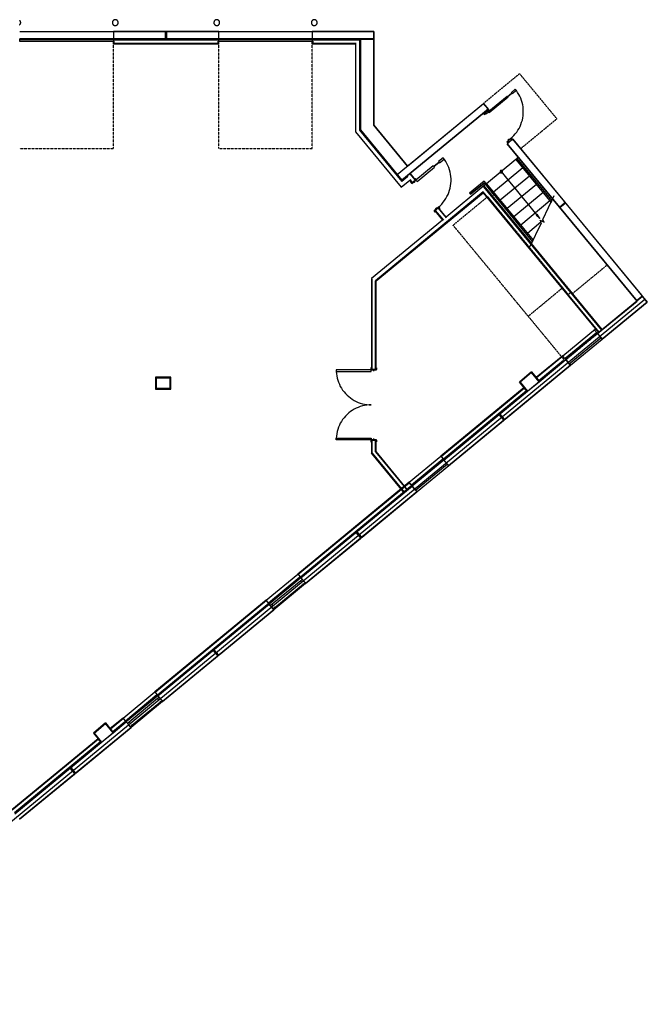
# Model space of a CAD drawing. Units: inches. Extents: x -749 to 971, y -544 to 561.
# Drawn here: x 328 to 971, y -494 to 516 of the extents above; entities that cross this region are included whole.
import ezdxf

# ---------------------------------------------------------------- set-up
doc = ezdxf.new("R2010")
doc.units = ezdxf.units.IN
doc.header["$MEASUREMENT"] = 0
doc.linetypes.add('HIDDEN', pattern=[0.375, 0.25, -0.125])

msp = doc.modelspace()

# ---------------------------------------------------------------- linework, layer by layer
for p, q in [((327.9, 515.3), (327.8, 515.4)), ((328, 515.1), (327.9, 515.3)), ((328.2, 515), (328, 515.1)), ((423.5, 515.1), (423.4, 514.9)), ((423.6, 515.2), (423.5, 515.1)), ((423.8, 515.4), (423.6, 515.2)), ((423.9, 515.5), (423.8, 515.4)), ((424.1, 515.6), (423.9, 515.5)), ((424.2, 515.7), (424.1, 515.6)), ((424.4, 515.8), (424.2, 515.7)), ((424.6, 515.9), (424.4, 515.8)), ((424.8, 516), (424.6, 515.9)), ((424.9, 516), (424.8, 516)), ((425.1, 516.1), (424.9, 516)), ((425.3, 516.1), (425.1, 516.1)), ((425.5, 516.1), (425.3, 516.1)), ((425.7, 516.1), (425.5, 516.1)), ((425.9, 516.1), (425.7, 516.1)), ((426.1, 516.1), (425.9, 516.1)), ((426.3, 516.1), (426.1, 516.1)), ((426.5, 516.1), (426.3, 516.1)), ((426.6, 516), (426.5, 516.1)), ((426.8, 516), (426.6, 516)), ((427, 515.9), (426.8, 516)), ((427.2, 515.8), (427, 515.9)), ((427.3, 515.7), (427.2, 515.8)), ((427.5, 515.6), (427.3, 515.7)), ((427.7, 515.5), (427.5, 515.6)), ((427.8, 515.4), (427.7, 515.5)), ((427.9, 515.2), (427.8, 515.4)), ((428.1, 515.1), (427.9, 515.2)), ((428.2, 514.9), (428.1, 515.1)), ((527.5, 515.1), (527.4, 515)), ((527.7, 515.3), (527.5, 515.1)), ((527.8, 515.4), (527.7, 515.3)), ((528, 515.5), (527.8, 515.4)), ((528.1, 515.6), (528, 515.5)), ((528.3, 515.7), (528.1, 515.6)), ((528.5, 515.8), (528.3, 515.7)), ((528.6, 515.9), (528.5, 515.8)), ((528.8, 516), (528.6, 515.9)), ((529, 516), (528.8, 516)), ((529.2, 516.1), (529, 516)), ((529.4, 516.1), (529.2, 516.1)), ((529.6, 516.1), (529.4, 516.1)), ((529.8, 516.1), (529.6, 516.1)), ((530, 516.1), (529.8, 516.1)), ((530.2, 516.1), (530, 516.1)), ((530.4, 516.1), (530.2, 516.1)), ((530.6, 516), (530.4, 516.1)), ((530.8, 516), (530.6, 516)), ((530.9, 515.9), (530.8, 516)), ((531.1, 515.8), (530.9, 515.9)), ((531.3, 515.7), (531.1, 515.8)), ((531.5, 515.6), (531.3, 515.7)), ((531.6, 515.5), (531.5, 515.6)), ((531.8, 515.4), (531.6, 515.5)), ((531.9, 515.3), (531.8, 515.4)), ((532, 515.1), (531.9, 515.3)), ((532.2, 515), (532, 515.1)), ((627.5, 515.1), (627.4, 514.9)), ((627.6, 515.2), (627.5, 515.1)), ((627.8, 515.4), (627.6, 515.2)), ((627.9, 515.5), (627.8, 515.4)), ((628.1, 515.6), (627.9, 515.5)), ((628.2, 515.7), (628.1, 515.6)), ((628.4, 515.8), (628.2, 515.7)), ((628.6, 515.9), (628.4, 515.8)), ((628.8, 516), (628.6, 515.9)), ((628.9, 516), (628.8, 516)), ((629.1, 516.1), (628.9, 516)), ((629.3, 516.1), (629.1, 516.1)), ((629.5, 516.1), (629.3, 516.1)), ((629.7, 516.1), (629.5, 516.1)), ((629.9, 516.1), (629.7, 516.1)), ((630.1, 516.1), (629.9, 516.1)), ((630.3, 516.1), (630.1, 516.1)), ((630.5, 516.1), (630.3, 516.1)), ((630.6, 516), (630.5, 516.1)), ((630.8, 516), (630.6, 516)), ((631, 515.9), (630.8, 516)), ((631.2, 515.8), (631, 515.9)), ((631.3, 515.7), (631.2, 515.8)), ((631.5, 515.6), (631.3, 515.7)), ((631.7, 515.5), (631.5, 515.6)), ((631.8, 515.4), (631.7, 515.5)), ((631.9, 515.2), (631.8, 515.4)), ((632.1, 515.1), (631.9, 515.2)), ((632.2, 514.9), (632.1, 515.1)), ((327.7, 510.8), (327.8, 510.9)), ((327.8, 510.9), (327.9, 511.1)), ((327.9, 511.1), (328.1, 511.2)), ((328.1, 511.2), (328.2, 511.4)), ((328.3, 514.8), (328.2, 515)), ((328.2, 511.4), (328.3, 511.5)), ((328.4, 514.6), (328.3, 514.8)), ((328.3, 511.5), (328.4, 511.7)), ((328.5, 514.5), (328.4, 514.6)), ((328.4, 511.7), (328.5, 511.8)), ((328.6, 514.3), (328.5, 514.5)), ((328.5, 511.8), (328.6, 512)), ((328.6, 514.1), (328.6, 514.3)), ((328.7, 513.9), (328.6, 514.1)), ((328.6, 512.2), (328.7, 512.4)), ((328.6, 512), (328.6, 512.2)), ((328.7, 513.7), (328.7, 513.9)), ((328.8, 513.5), (328.7, 513.7)), ((328.7, 512.6), (328.8, 512.8)), ((328.7, 512.4), (328.7, 512.6)), ((328.8, 513.3), (328.8, 513.5)), ((328.8, 513.1), (328.8, 513.3)), ((328.8, 513), (328.8, 513.1)), ((328.8, 512.8), (328.8, 513)), ((422.9, 513.9), (422.8, 513.7)), ((422.8, 513.7), (422.8, 513.5)), ((422.8, 513.5), (422.8, 513.3)), ((422.8, 513.3), (422.8, 513.1)), ((422.8, 513.1), (422.8, 513)), ((422.8, 513), (422.8, 512.8)), ((422.8, 512.8), (422.9, 512.6)), ((423, 514.3), (422.9, 514.1)), ((422.9, 514.1), (422.9, 513.9)), ((422.9, 512.6), (422.9, 512.4)), ((422.9, 512.4), (423, 512.2)), ((423.1, 514.4), (423, 514.3)), ((423, 512.2), (423, 512)), ((423, 512), (423.1, 511.8)), ((423.2, 514.6), (423.1, 514.4)), ((423.1, 511.8), (423.2, 511.6)), ((423.3, 514.8), (423.2, 514.6)), ((423.2, 511.6), (423.3, 511.5)), ((423.4, 514.9), (423.3, 514.8)), ((423.3, 511.5), (423.4, 511.3)), ((423.4, 511.3), (423.5, 511.2)), ((423.5, 511.2), (423.7, 511)), ((423.7, 511), (423.8, 510.9)), ((423.8, 510.9), (424, 510.8)), ((424, 510.8), (424.1, 510.7)), ((424.1, 510.7), (424.3, 510.5)), ((424.3, 510.5), (424.5, 510.5)), ((424.5, 510.5), (424.6, 510.4)), ((424.6, 510.4), (424.8, 510.3)), ((424.8, 510.3), (425, 510.3)), ((425, 510.3), (425.2, 510.2)), ((425.2, 510.2), (425.4, 510.2)), ((425.4, 510.2), (425.6, 510.2)), ((425.6, 510.2), (425.8, 510.1)), ((425.8, 510.1), (426, 510.2)), ((426, 510.2), (426.2, 510.2)), ((426.2, 510.2), (426.4, 510.2)), ((426.4, 510.2), (426.6, 510.3)), ((426.6, 510.3), (426.8, 510.3)), ((426.8, 510.3), (426.9, 510.4)), ((426.9, 510.4), (427.1, 510.5)), ((427.1, 510.5), (427.3, 510.5)), ((427.3, 510.5), (427.5, 510.7)), ((427.5, 510.7), (427.6, 510.8)), ((427.6, 510.8), (427.8, 510.9)), ((427.8, 510.9), (427.9, 511)), ((427.9, 511), (428, 511.2)), ((428, 511.2), (428.2, 511.3)), ((428.3, 514.8), (428.2, 514.9)), ((428.2, 511.3), (428.3, 511.5)), ((428.4, 514.6), (428.3, 514.8)), ((428.3, 511.5), (428.4, 511.6)), ((428.5, 514.4), (428.4, 514.6)), ((428.4, 511.6), (428.5, 511.8)), ((428.6, 514.3), (428.5, 514.4)), ((428.5, 511.8), (428.6, 512)), ((428.6, 514.1), (428.6, 514.3)), ((428.7, 513.9), (428.6, 514.1)), ((428.6, 512.2), (428.7, 512.4)), ((428.6, 512), (428.6, 512.2)), ((428.7, 513.7), (428.7, 513.9)), ((428.8, 513.5), (428.7, 513.7)), ((428.7, 512.6), (428.8, 512.8)), ((428.7, 512.4), (428.7, 512.6)), ((428.8, 513.3), (428.8, 513.5)), ((428.8, 513.1), (428.8, 513.3)), ((428.8, 513), (428.8, 513.1)), ((428.8, 512.8), (428.8, 513)), ((526.9, 513.7), (526.8, 513.5)), ((526.8, 513.5), (526.8, 513.3)), ((526.8, 513.3), (526.8, 513.1)), ((526.8, 513.1), (526.8, 513)), ((526.8, 513), (526.8, 512.8)), ((526.8, 512.8), (526.8, 512.6)), ((526.8, 512.6), (526.9, 512.4)), ((527, 514.1), (526.9, 513.9)), ((526.9, 513.9), (526.9, 513.7)), ((526.9, 512.4), (526.9, 512.2)), ((526.9, 512.2), (527, 512)), ((527.1, 514.5), (527, 514.3)), ((527, 514.3), (527, 514.1)), ((527, 512), (527.1, 511.8)), ((527.2, 514.6), (527.1, 514.5)), ((527.1, 511.8), (527.2, 511.7)), ((527.3, 514.8), (527.2, 514.6)), ((527.2, 511.7), (527.3, 511.5)), ((527.4, 515), (527.3, 514.8)), ((527.3, 511.5), (527.4, 511.4)), ((527.4, 511.4), (527.5, 511.2)), ((527.5, 511.2), (527.6, 511.1)), ((527.6, 511.1), (527.8, 510.9)), ((527.8, 510.9), (527.9, 510.8)), ((527.9, 510.8), (528.1, 510.7)), ((528.1, 510.7), (528.2, 510.6)), ((528.2, 510.6), (528.4, 510.5)), ((528.4, 510.5), (528.6, 510.4)), ((528.6, 510.4), (528.8, 510.3)), ((528.8, 510.3), (528.9, 510.3)), ((528.9, 510.3), (529.1, 510.2)), ((529.1, 510.2), (529.3, 510.2)), ((529.3, 510.2), (529.5, 510.2)), ((529.5, 510.2), (529.7, 510.1)), ((529.7, 510.1), (529.9, 510.1)), ((529.9, 510.1), (530.1, 510.2)), ((530.1, 510.2), (530.3, 510.2)), ((530.3, 510.2), (530.5, 510.2)), ((530.5, 510.2), (530.6, 510.3)), ((530.6, 510.3), (530.8, 510.3)), ((530.8, 510.3), (531, 510.4)), ((531, 510.4), (531.2, 510.5)), ((531.2, 510.5), (531.3, 510.6)), ((531.3, 510.6), (531.5, 510.7)), ((531.5, 510.7), (531.7, 510.8)), ((531.7, 510.8), (531.8, 510.9)), ((531.8, 510.9), (531.9, 511.1)), ((531.9, 511.1), (532.1, 511.2)), ((532.1, 511.2), (532.2, 511.4)), ((532.3, 514.8), (532.2, 515)), ((532.2, 511.4), (532.3, 511.5)), ((532.4, 514.6), (532.3, 514.8)), ((532.3, 511.5), (532.4, 511.7)), ((532.5, 514.5), (532.4, 514.6)), ((532.4, 511.7), (532.5, 511.8)), ((532.6, 514.3), (532.5, 514.5)), ((532.5, 511.8), (532.6, 512)), ((532.6, 514.1), (532.6, 514.3)), ((532.7, 513.9), (532.6, 514.1)), ((532.6, 512.2), (532.7, 512.4)), ((532.6, 512), (532.6, 512.2)), ((532.7, 513.7), (532.7, 513.9)), ((532.8, 513.5), (532.7, 513.7)), ((532.7, 512.6), (532.8, 512.8)), ((532.7, 512.4), (532.7, 512.6)), ((532.8, 513.3), (532.8, 513.5)), ((532.8, 513.1), (532.8, 513.3)), ((532.8, 513), (532.8, 513.1)), ((532.8, 512.8), (532.8, 513)), ((626.9, 513.9), (626.8, 513.7)), ((626.8, 513.7), (626.8, 513.5)), ((626.8, 513.5), (626.8, 513.3)), ((626.8, 513.3), (626.8, 513.1)), ((626.8, 513.1), (626.8, 513)), ((626.8, 513), (626.8, 512.8)), ((626.8, 512.8), (626.9, 512.6)), ((627, 514.3), (626.9, 514.1)), ((626.9, 514.1), (626.9, 513.9)), ((626.9, 512.6), (626.9, 512.4)), ((626.9, 512.4), (627, 512.2)), ((627.1, 514.4), (627, 514.3)), ((627, 512.2), (627, 512)), ((627, 512), (627.1, 511.8)), ((627.2, 514.6), (627.1, 514.4)), ((627.1, 511.8), (627.2, 511.6)), ((627.3, 514.8), (627.2, 514.6)), ((627.2, 511.6), (627.3, 511.5)), ((627.4, 514.9), (627.3, 514.8)), ((627.3, 511.5), (627.4, 511.3)), ((627.4, 511.3), (627.5, 511.2)), ((627.5, 511.2), (627.7, 511)), ((627.7, 511), (627.8, 510.9)), ((627.8, 510.9), (628, 510.8)), ((628, 510.8), (628.1, 510.7)), ((628.1, 510.7), (628.3, 510.5)), ((628.3, 510.5), (628.5, 510.5)), ((628.5, 510.5), (628.6, 510.4)), ((628.6, 510.4), (628.8, 510.3)), ((628.8, 510.3), (629, 510.3)), ((629, 510.3), (629.2, 510.2)), ((629.2, 510.2), (629.4, 510.2)), ((629.4, 510.2), (629.6, 510.2)), ((629.6, 510.2), (629.8, 510.1)), ((629.8, 510.1), (630, 510.2)), ((630, 510.2), (630.2, 510.2)), ((630.2, 510.2), (630.4, 510.2)), ((630.4, 510.2), (630.6, 510.3)), ((630.6, 510.3), (630.8, 510.3)), ((630.8, 510.3), (630.9, 510.4)), ((630.9, 510.4), (631.1, 510.5)), ((631.1, 510.5), (631.3, 510.5)), ((631.3, 510.5), (631.5, 510.7)), ((631.5, 510.7), (631.6, 510.8)), ((631.6, 510.8), (631.8, 510.9)), ((631.8, 510.9), (631.9, 511)), ((631.9, 511), (632, 511.2)), ((632, 511.2), (632.2, 511.3)), ((632.3, 514.8), (632.2, 514.9)), ((632.2, 511.3), (632.3, 511.5)), ((632.4, 514.6), (632.3, 514.8)), ((632.3, 511.5), (632.4, 511.6)), ((632.5, 514.4), (632.4, 514.6)), ((632.4, 511.6), (632.5, 511.8)), ((632.6, 514.3), (632.5, 514.4)), ((632.5, 511.8), (632.6, 512)), ((632.6, 514.1), (632.6, 514.3)), ((632.7, 513.9), (632.6, 514.1)), ((632.6, 512.2), (632.7, 512.4)), ((632.6, 512), (632.6, 512.2)), ((632.7, 513.7), (632.7, 513.9)), ((632.8, 513.5), (632.7, 513.7)), ((632.7, 512.6), (632.8, 512.8)), ((632.7, 512.4), (632.7, 512.6)), ((632.8, 513.3), (632.8, 513.5)), ((632.8, 513.1), (632.8, 513.3)), ((632.8, 513), (632.8, 513.1)), ((632.8, 512.8), (632.8, 513)), ((327.8, 504.1), (423.8, 504.1)), ((327.8, 495.9), (327.8, 496.6)), ((327.8, 496.6), (423.8, 496.6)), ((423.8, 496.6), (327.8, 496.6)), ((327.8, 493.9), (327.8, 495.9)), ((327.8, 495.9), (423.8, 495.9)), ((423.8, 504.1), (423.8, 496.6)), ((423.8, 504.1), (531.8, 504.1)), ((476.7, 504.1), (423.8, 504.1)), ((423.8, 504.1), (423.8, 496.6)), ((531.8, 496.6), (423.8, 496.6)), ((423.8, 496.6), (423.8, 495.9)), ((423.8, 496.6), (531.8, 496.6)), ((423.8, 496.6), (423.8, 496.6)), ((423.8, 495.9), (423.8, 493.9)), ((423.8, 495.6), (531.8, 495.6)), ((477.4, 504.1), (476.7, 504.2)), ((476.7, 504.2), (476.7, 504.1)), ((477.4, 503.4), (476.7, 504.1)), ((478.2, 504.1), (477.4, 504.1)), ((477.4, 496.6), (477.4, 503.4)), ((477.8, 496.7), (477.4, 496.6)), ((478.2, 496.6), (477.8, 496.7)), ((478.9, 504.2), (478.2, 504.1)), ((478.9, 504.1), (478.2, 503.4)), ((478.2, 503.4), (478.2, 496.6)), ((478.9, 504.1), (478.9, 504.2)), ((531.8, 504.1), (478.9, 504.1)), ((531.8, 496.6), (531.8, 504.1)), ((531.8, 496.6), (531.8, 504.1)), ((531.8, 504.1), (627.8, 504.1)), ((531.8, 495.9), (531.8, 496.6)), ((531.8, 496.6), (627.8, 496.6)), ((627.8, 496.6), (531.8, 496.6)), ((531.8, 496.6), (531.8, 496.6)), ((531.8, 493.9), (531.8, 495.9)), ((531.8, 495.9), (627.8, 495.9)), ((627.8, 504.1), (627.8, 496.6)), ((627.8, 504.1), (690.8, 504.1)), ((690.8, 504.1), (627.8, 504.1)), ((627.8, 504.1), (627.8, 496.6)), ((677.3, 496.6), (627.8, 496.6)), ((627.8, 496.6), (627.8, 495.9)), ((627.8, 496.6), (627.8, 496.6)), ((690.8, 496.6), (627.8, 496.6)), ((627.8, 495.9), (627.8, 493.9)), ((627.8, 495.6), (676.3, 495.6)), ((676.3, 495.6), (676.3, 402.7)), ((677.3, 496.6), (677.3, 403.1)), ((677.3, 496.3), (677.3, 496.6)), ((677.3, 403.1), (677.3, 496.6)), ((677.3, 495.9), (677.3, 496.3)), ((690, 495.9), (677.3, 495.9)), ((690.8, 497.4), (690, 496.6)), ((690.8, 495.1), (690, 495.9)), ((690.8, 504.1), (690.8, 407.9)), ((690.8, 495.9), (690.8, 504.1)), ((690.8, 496.6), (690.8, 497.4)), ((690.8, 497.4), (690.8, 497.4)), ((690.8, 495.1), (690.8, 495.9)), ((690.8, 407.9), (690.8, 495.1)), ((690.8, 495.1), (690.8, 495.1)), ((423.8, 493.9), (327.8, 493.9)), ((327.8, 493.9), (327.8, 493.8)), ((423.8, 493.8), (327.8, 493.8)), ((424.3, 494.1), (423.8, 494.1)), ((423.8, 493.8), (423.8, 493.9)), ((423.8, 493.8), (423.8, 491.5)), ((423.8, 491.5), (531.8, 491.5)), ((424.3, 494.1), (424.3, 492)), ((424.3, 492), (531.3, 492)), ((531.8, 494.1), (531.3, 494.1)), ((531.3, 492), (531.3, 494.1)), ((627.8, 493.9), (531.8, 493.9)), ((531.8, 493.9), (531.8, 493.8)), ((627.8, 493.8), (531.8, 493.8)), ((531.8, 491.5), (531.8, 493.8)), ((628.3, 494.1), (627.8, 494.1)), ((627.8, 493.8), (627.8, 493.9)), ((627.8, 493.8), (627.8, 491.5)), ((627.8, 491.5), (672.2, 491.5)), ((628.3, 494.1), (628.3, 492)), ((628.3, 492), (672.7, 492)), ((672.2, 491.5), (672.2, 401.3)), ((831.7, 441.3), (835.9, 444.9)), ((835.9, 444.9), (837, 443.6)), ((808.6, 422.3), (827.4, 437.8)), ((828.5, 436.6), (809.2, 420.7)), ((827.4, 437.8), (828.5, 436.6)), ((827.8, 437.4), (832, 440.9)), ((828.1, 437), (827.8, 437.4)), ((832.3, 440.5), (828.1, 437)), ((832.7, 440.1), (831.7, 441.3)), ((832, 440.9), (832.3, 440.5)), ((837, 443.6), (832.7, 440.1)), ((838.3, 441.6), (837, 443.5)), ((839.5, 439.6), (838.3, 441.6)), ((840.6, 437.6), (839.5, 439.6)), ((841.5, 435.5), (840.6, 437.6)), ((842.3, 433.4), (841.5, 435.5)), ((714.9, 357.4), (803.3, 430.3)), ((808.1, 424.5), (719.7, 351.6)), ((719.7, 351.6), (808.1, 424.5)), ((725.4, 366), (803.3, 430.3)), ((803.3, 430.3), (808.1, 424.5)), ((807.6, 425.1), (803.3, 430.3)), ((807.5, 424), (807.6, 425)), ((808.1, 424.5), (807.6, 425.1)), ((807.6, 425.1), (807.6, 425)), ((808.1, 424.5), (808.5, 423.9)), ((842.9, 431.2), (842.3, 433.4)), ((843.5, 429), (842.9, 431.2)), ((843.8, 426.7), (843.5, 429)), ((844.1, 424.5), (843.8, 426.7)), ((844.1, 422.2), (844.1, 424.5)), ((802.5, 419.4), (802.3, 419.7)), ((802.7, 419.1), (802.5, 419.4)), ((803.5, 419.8), (802.7, 419.1)), ((804.3, 418.8), (803, 420.3)), ((803.5, 420.6), (803.2, 420.3)), ((803.2, 420.3), (804.3, 419)), ((803.4, 420.7), (803.5, 420.6)), ((807.7, 423.2), (803.6, 419.8)), ((804.3, 419), (805.9, 420.2)), ((805.9, 420.1), (804.3, 418.8)), ((805.9, 420.2), (806.3, 419.8)), ((806.3, 419.6), (805.9, 420.1)), ((806.3, 419.8), (807.1, 420.4)), ((807.2, 420.4), (806.3, 419.6)), ((806.7, 420.9), (808.4, 422.3)), ((807.1, 420.4), (806.7, 420.9)), ((808.6, 422.3), (806.8, 420.9)), ((806.8, 420.9), (807.2, 420.4)), ((807, 423.4), (806.9, 423.5)), ((807.3, 423.7), (807, 423.4)), ((807.3, 423.8), (808.6, 422.3)), ((808.4, 422.3), (807.3, 423.7)), ((808, 423.4), (807.8, 423.3)), ((809, 423.3), (808, 423.4)), ((809.2, 420.7), (808.1, 422)), ((808.5, 423.9), (809, 423.3)), ((809, 423.3), (809.3, 422.9)), ((809, 423.3), (809, 423.3)), ((843.1, 413.1), (843.5, 415.4)), ((843.5, 415.4), (843.9, 417.6)), ((843.9, 417.6), (844.1, 419.9)), ((844.1, 419.9), (844.1, 422.2)), ((690.8, 407.9), (725.4, 366)), ((725.4, 366), (690.8, 407.9)), ((838.6, 402.7), (839.7, 404.7)), ((839.7, 404.7), (840.8, 406.7)), ((840.8, 406.7), (841.7, 408.8)), ((841.7, 408.8), (842.4, 410.9)), ((842.4, 410.9), (843.1, 413.1)), ((672.2, 401.3), (719, 344.4)), ((676.3, 402.7), (719.6, 350.2)), ((677.3, 403.1), (719.7, 351.6)), ((719.7, 351.6), (677.3, 403.1)), ((829.7, 393.1), (831.5, 394.5)), ((831.4, 394.3), (829.7, 392.9)), ((831, 394.2), (832.8, 395.7)), ((832.6, 393), (831.4, 394.3)), ((831.5, 394.5), (832.7, 393)), ((832.8, 395.7), (834.4, 397.3)), ((834.4, 397.3), (835.9, 399)), ((835.9, 399), (837.3, 400.8)), ((837.3, 400.8), (838.6, 402.7)), ((827.2, 391), (828.8, 392.3)), ((828.5, 389.5), (827.2, 391)), ((828.9, 392.3), (827.4, 391)), ((827.4, 391), (828.5, 389.6)), ((833.5, 393.6), (827.7, 388.8)), ((833.5, 393.6), (827.7, 388.8)), ((960.7, 227.6), (827.7, 388.8)), ((827.7, 388.8), (960.7, 227.6)), ((828.4, 392.8), (829.3, 393.6)), ((828.8, 392.3), (828.4, 392.8)), ((829.3, 393.4), (828.5, 392.8)), ((828.5, 392.8), (828.9, 392.3)), ((828.5, 389.6), (828.8, 389.9)), ((828.8, 389.9), (828.9, 389.8)), ((829.3, 393.6), (829.7, 393.1)), ((829.7, 392.9), (829.3, 393.4)), ((832.3, 392.7), (832.6, 393)), ((832.3, 392.7), (832.3, 392.7)), ((833.5, 393.6), (971.2, 226.6)), ((886.5, 329.3), (833.5, 393.6)), ((761.8, 374.5), (757.2, 370.7)), ((762.9, 373.2), (761.8, 374.5)), ((763.3, 372.7), (761.8, 374.5)), ((837.6, 373.7), (836.5, 372.7)), ((839.2, 374.9), (837.6, 373.7)), ((846.7, 362.7), (837.6, 373.7)), ((837.6, 373.7), (873.4, 330.3)), ((751.8, 366.3), (734, 351.6)), ((735.2, 350.3), (752.9, 364.9)), ((752.9, 364.9), (751.8, 366.3)), ((757.7, 370.1), (752.3, 365.7)), ((752.3, 365.7), (752.4, 365.5)), ((752.4, 365.5), (757.8, 369.9)), ((757.2, 370.7), (758.3, 369.4)), ((757.8, 369.9), (757.7, 370.1)), ((758.3, 369.4), (762.9, 373.2)), ((764.6, 370.7), (763.3, 372.7)), ((765.8, 368.7), (764.6, 370.7)), ((766.8, 366.6), (765.8, 368.7)), ((767.7, 364.4), (766.8, 366.6)), ((768.5, 362.2), (767.7, 364.4)), ((836.5, 372.7), (806.4, 347.9)), ((843.5, 364.2), (813.4, 339.4)), ((836.5, 372.7), (845.5, 361.7)), ((836.5, 372.7), (872.7, 328.8)), ((837, 373.1), (837, 373.2)), ((837, 373.2), (837.1, 373.2)), ((725.5, 355.1), (719.6, 350.2)), ((724.9, 355.9), (725.5, 355.1)), ((727.7, 358.2), (733.1, 351.6)), ((733.6, 352), (728.1, 358.6)), ((769.1, 359.9), (768.5, 362.2)), ((769.5, 357.6), (769.1, 359.9)), ((769.9, 355.2), (769.5, 357.6)), ((770, 352.9), (769.9, 355.2)), ((820.6, 361.3), (820.2, 360.5)), ((820.3, 360.8), (820.2, 360.7)), ((820.2, 360.7), (820.2, 360.6)), ((820.2, 360.6), (820.2, 360.6)), ((820.2, 360.6), (820.2, 360.5)), ((820.2, 360.5), (820.3, 359.7)), ((820.2, 360.5), (820.2, 360.4)), ((820.2, 360.4), (820.2, 360.3)), ((820.2, 360.3), (820.2, 360.2)), ((820.2, 360.2), (820.2, 360.2)), ((820.2, 360.2), (820.2, 360.1)), ((820.2, 360.1), (820.2, 360)), ((820.2, 360), (820.2, 359.9)), ((820.2, 359.9), (820.3, 359.8)), ((820.4, 361), (820.3, 360.9)), ((820.3, 360.9), (820.3, 360.9)), ((820.3, 360.9), (820.3, 360.8)), ((820.3, 359.8), (820.3, 359.8)), ((820.3, 359.8), (820.3, 359.7)), ((820.3, 359.7), (821, 359.1)), ((820.3, 359.7), (820.4, 359.6)), ((820.5, 361.1), (820.4, 361.1)), ((820.4, 361.1), (820.4, 361)), ((820.4, 359.6), (820.4, 359.6)), ((820.4, 359.6), (820.5, 359.5)), ((850.5, 355.7), (820.4, 330.9)), ((820.6, 361.3), (820.5, 361.2)), ((820.5, 361.2), (820.5, 361.1)), ((820.5, 359.5), (820.5, 359.4)), ((820.5, 359.4), (820.6, 359.4)), ((821.4, 361.6), (820.6, 361.3)), ((820.7, 361.4), (820.6, 361.3)), ((820.6, 361.3), (820.6, 361.3)), ((820.6, 359.4), (820.6, 359.3)), ((820.6, 359.3), (820.7, 359.3)), ((820.8, 361.4), (820.7, 361.4)), ((820.7, 359.3), (820.8, 359.2)), ((820.9, 361.4), (820.8, 361.4)), ((820.8, 359.2), (820.9, 359.2)), ((821, 361.5), (820.9, 361.5)), ((820.9, 361.5), (820.9, 361.4)), ((820.9, 359.2), (820.9, 359.2)), ((820.9, 359.2), (821, 359.1)), ((821.1, 361.5), (821, 361.5)), ((821, 359.1), (821.8, 359.1)), ((821, 359.1), (821.1, 359.1)), ((821.2, 361.6), (821.1, 361.5)), ((821.1, 359.1), (821.2, 359.1)), ((821.3, 361.6), (821.2, 361.6)), ((821.2, 359.1), (821.3, 359.1)), ((821.4, 361.6), (821.3, 361.6)), ((821.3, 361.6), (821.3, 361.6)), ((821.3, 359.1), (821.3, 359.1)), ((821.3, 359.1), (821.4, 359.1)), ((822.2, 361.3), (821.4, 361.6)), ((821.5, 361.6), (821.4, 361.6)), ((821.4, 360.3), (828.4, 351.8)), ((821.4, 359.1), (821.5, 359.1)), ((821.6, 361.6), (821.5, 361.6)), ((821.5, 359.1), (821.6, 359.1)), ((821.7, 361.6), (821.6, 361.6)), ((821.6, 359.1), (821.7, 359.1)), ((821.7, 361.5), (821.7, 361.6)), ((821.8, 361.5), (821.7, 361.5)), ((821.7, 359.1), (821.7, 359.1)), ((821.7, 359.1), (821.8, 359.1)), ((821.9, 361.5), (821.8, 361.5)), ((821.8, 359.1), (822.5, 359.7)), ((821.8, 359.1), (821.9, 359.2)), ((822, 361.4), (821.9, 361.5)), ((821.9, 359.2), (822, 359.2)), ((822.1, 361.4), (822, 361.4)), ((822, 361.4), (822, 361.4)), ((822, 359.2), (822.1, 359.3)), ((822, 359.2), (822, 359.2)), ((822.2, 361.3), (822.1, 361.4)), ((822.1, 359.3), (822.2, 359.3)), ((822.7, 360.5), (822.2, 361.3)), ((822.3, 361.2), (822.2, 361.3)), ((822.2, 361.3), (822.2, 361.3)), ((822.2, 359.3), (822.2, 359.4)), ((822.2, 359.4), (822.3, 359.4)), ((822.4, 361.1), (822.3, 361.2)), ((822.3, 359.4), (822.4, 359.5)), ((822.5, 361), (822.4, 361.1)), ((822.4, 361.1), (822.4, 361.1)), ((822.4, 359.5), (822.4, 359.6)), ((822.4, 359.6), (822.5, 359.6)), ((822.5, 360.9), (822.5, 361)), ((822.6, 360.8), (822.5, 360.9)), ((822.5, 360.9), (822.5, 360.9)), ((822.5, 359.7), (822.7, 360.5)), ((822.5, 359.7), (822.5, 359.8)), ((822.5, 359.8), (822.6, 359.8)), ((822.5, 359.6), (822.5, 359.7)), ((822.6, 360.7), (822.6, 360.8)), ((822.6, 360.6), (822.6, 360.7)), ((822.7, 360.6), (822.6, 360.6)), ((822.6, 360), (822.7, 360.1)), ((822.6, 359.9), (822.6, 360)), ((822.6, 359.8), (822.6, 359.9)), ((822.7, 360.5), (822.7, 360.6)), ((822.7, 360.4), (822.7, 360.5)), ((822.7, 360.3), (822.7, 360.4)), ((822.7, 360.2), (822.7, 360.3)), ((822.7, 360.1), (822.7, 360.2)), ((822.7, 360.2), (822.7, 360.2)), ((845.3, 363.3), (845.1, 363.2)), ((719, 344.4), (727.6, 351.5)), ((727.6, 351.5), (729.8, 348.9)), ((727.8, 352.3), (730.3, 349.3)), ((728.5, 349.6), (728.8, 349.9)), ((729.8, 348.1), (728.5, 349.6)), ((728.9, 349.8), (728.7, 349.6)), ((728.7, 349.6), (729.8, 348.3)), ((728.8, 349.9), (728.9, 349.8)), ((729.8, 348.3), (731.7, 349.8)), ((731.7, 349.7), (729.8, 348.1)), ((729.8, 348.9), (730.3, 349.3)), ((730.3, 349.3), (733.1, 351.6)), ((731.7, 349.8), (732.1, 349.4)), ((732.1, 349.2), (731.7, 349.7)), ((732.1, 349.4), (732.8, 350)), ((733, 349.9), (732.1, 349.2)), ((732.4, 350.4), (734.2, 351.9)), ((732.8, 350), (732.4, 350.4)), ((734, 351.6), (732.6, 350.4)), ((732.6, 350.4), (733, 349.9)), ((732.7, 353.1), (733.1, 353.4)), ((732.8, 353), (732.7, 353.1)), ((733.1, 353.2), (732.8, 353)), ((733.1, 353.4), (734.3, 351.9)), ((734.2, 351.9), (733.1, 353.2)), ((733.1, 351.6), (733.6, 352)), ((734, 351.6), (735.2, 350.3)), ((803.7, 345.6), (765.1, 313.8)), ((768.5, 341.3), (769.1, 343.5)), ((769.1, 343.5), (769.6, 345.8)), ((769.6, 345.8), (769.9, 348.2)), ((769.9, 348.2), (770, 350.5)), ((770, 350.5), (770, 352.9)), ((804.1, 350.6), (789.1, 338.2)), ((804.1, 350.6), (789.1, 338.2)), ((804.1, 350.6), (789.1, 338.2)), ((790.1, 337.1), (803.9, 348.5)), ((790.1, 337.1), (803.9, 348.5)), ((803.9, 348.5), (790.1, 337.1)), ((924.6, 197.9), (803.6, 344.7)), ((805.2, 347), (803.7, 345.7)), ((803.7, 345.7), (852.5, 286.5)), ((925.1, 198.3), (803.7, 345.6)), ((803.9, 348.5), (805.2, 347)), ((803.9, 348.5), (805.2, 347)), ((805.2, 347), (803.9, 348.5)), ((804.1, 349.7), (804, 349.6)), ((804.1, 349.7), (804, 349.6)), ((804, 349.6), (804, 349.6)), ((804, 349.6), (804, 349.5)), ((804, 349.6), (804, 349.6)), ((804, 349.6), (804, 349.5)), ((804, 349.5), (804, 349.5)), ((804, 349.5), (804, 349.5)), ((804, 349.5), (804, 349.4)), ((804, 349.5), (804, 349.5)), ((804, 349.5), (804, 349.5)), ((804, 349.5), (804, 349.4)), ((806.4, 347.9), (804.1, 350.6)), ((806.4, 347.9), (804.1, 350.6)), ((806.4, 347.9), (804.1, 350.6)), ((804.1, 349.7), (804.1, 349.7)), ((804.1, 349.7), (804.1, 349.7)), ((806.4, 347.9), (805.2, 347)), ((805.2, 347), (814.3, 336)), ((805.2, 347), (853.4, 288.5)), ((805.7, 347.4), (805.8, 347.4)), ((805.8, 347.4), (805.9, 347.5)), ((815.4, 336.9), (806.4, 347.9)), ((806.4, 347.9), (854.1, 290)), ((857.5, 347.3), (827.4, 322.5)), ((828.4, 351.8), (835.4, 343.3)), ((835.4, 343.3), (842.4, 334.9)), ((803.1, 339.6), (692.6, 248.5)), ((693.2, 248.3), (803, 338.7)), ((764.7, 332.7), (765.8, 334.7)), ((765.8, 334.7), (766.9, 336.8)), ((766.9, 336.8), (767.8, 339)), ((767.8, 339), (768.5, 341.3)), ((790.1, 337.1), (789.1, 338.2)), ((789.6, 337.6), (789.5, 337.7)), ((789.6, 337.6), (789.5, 337.7)), ((803, 338.7), (921.3, 195.2)), ((921.8, 195.6), (803.1, 339.6)), ((814, 337.6), (813.9, 337.5)), ((864.5, 338.8), (834.4, 314)), ((842.4, 334.9), (849.4, 326.4)), ((864.2, 311.1), (875.9, 335.7)), ((754.2, 322.4), (755.1, 323.1)), ((755.1, 323.1), (755.5, 322.7)), ((755.5, 322.7), (757.2, 324.1)), ((757.2, 323.9), (755.5, 322.5)), ((757.2, 323.3), (756.7, 322.9)), ((756.9, 323.9), (758.7, 325.4)), ((757.2, 324.1), (758.5, 322.6)), ((758.3, 322.6), (757.2, 323.9)), ((765.1, 313.8), (757.2, 323.3)), ((758.7, 325.4), (760.4, 327.1)), ((760.4, 327.1), (761.9, 328.9)), ((761.9, 328.9), (763.3, 330.7)), ((763.3, 330.7), (764.7, 332.7)), ((871.4, 330.3), (841.4, 305.5)), ((849.4, 326.4), (856.4, 317.9)), ((872.7, 328.8), (873.4, 330.3)), ((881.2, 323.9), (886.4, 328.2)), ((881.5, 323.6), (881.2, 323.9)), ((881.7, 323.3), (881.5, 323.6)), ((886.9, 327.6), (881.7, 323.3)), ((886.4, 328.2), (886.5, 329.2)), ((887, 328.7), (886.5, 329.3)), ((886.5, 329.3), (886.5, 329.2)), ((887.9, 327.5), (886.9, 327.6)), ((887.5, 328.1), (887, 328.7)), ((888, 327.5), (887.5, 328.1)), ((887.9, 327.5), (888, 327.5)), ((965.5, 233.5), (888, 327.5)), ((752.7, 320.4), (754.6, 321.9)), ((753.9, 318.8), (752.7, 320.4)), ((754.7, 321.9), (752.9, 320.3)), ((752.9, 320.3), (754, 319)), ((753.9, 320.6), (753.5, 320.2)), ((753.5, 320.2), (761.3, 310.7)), ((756.7, 322.9), (753.9, 320.6)), ((753.9, 320.6), (762.2, 310.6)), ((754.2, 319.1), (753.9, 318.8)), ((754, 319), (754.2, 319.2)), ((754.6, 321.9), (754.2, 322.4)), ((754.2, 319.2), (754.2, 319.1)), ((755.1, 323), (754.3, 322.4)), ((754.3, 322.4), (754.7, 321.9)), ((755.5, 322.5), (755.1, 323)), ((756.7, 322.9), (765, 312.9)), ((758.1, 322.4), (758.3, 322.6)), ((758.5, 322.6), (758.1, 322.3)), ((758.1, 322.3), (758.1, 322.4)), ((856.4, 317.9), (861, 312.3)), ((858.3, 316.6), (857.3, 315.8)), ((857.3, 315.8), (861, 312.3)), ((861, 312.3), (858.3, 316.6)), ((761.3, 310.7), (688.4, 250.6)), ((862.2, 308.4), (848.4, 297)), ((850.8, 283.1), (862.6, 307.7)), ((861.3, 310.4), (865.5, 308.4)), ((862.6, 307.7), (861.3, 310.4)), ((864.6, 310.4), (863.4, 309.4)), ((865.5, 308.4), (864.2, 311.1)), ((853.4, 288.5), (854.1, 290)), ((688.4, 250.6), (688.4, 157.8)), ((688.4, 250.5), (688.7, 250.2)), ((689, 157.8), (689, 250.3)), ((692.6, 157.8), (692.6, 248.5)), ((693.2, 157.8), (693.2, 248.3)), ((966.4, 232.3), (920.1, 194.2)), ((960.2, 228.1), (965.4, 232.4)), ((965.4, 232.4), (965.5, 233.5)), ((966, 232.9), (965.5, 233.5)), ((965.5, 233.5), (965.5, 233.5)), ((971.2, 226.6), (966, 232.9)), ((966.9, 231.8), (966.4, 232.3)), ((91.7, -493.6), (968.8, 229.4)), ((920.1, 194.2), (960.7, 227.6)), ((971.2, 226.6), (924.9, 188.4)), ((924.9, 188.4), (971.2, 226.6)), ((960.4, 227.9), (960.2, 228.1)), ((960.7, 227.6), (960.4, 227.9)), ((965.9, 231.9), (966.9, 231.7)), ((966.9, 231.7), (966.9, 231.8)), ((884.5, 171.4), (918.1, 199.1)), ((887.1, 169), (919.1, 195.4)), ((920.1, 194.2), (887.7, 167.5)), ((916.9, 198.1), (920.1, 194.2)), ((920.1, 194.2), (924.9, 188.4)), ((920.1, 194.2), (923.6, 190)), ((891.2, 163.3), (923.6, 190)), ((925, 188.3), (892.6, 161.6)), ((923.6, 190), (925, 188.3)), ((924.9, 188.4), (925, 188.3)), ((762.7, 64.4), (887.7, 167.5)), ((892.5, 161.7), (767.5, 58.6)), ((825.5, 106.4), (892.5, 161.7)), ((884.5, 171.4), (857.4, 149.1)), ((884.4, 170.7), (857.7, 148.7)), ((885.2, 166.6), (860, 145.9)), ((860.3, 144.8), (887.7, 167.5)), ((884.8, 170.2), (884.4, 170.7)), ((885.2, 170.5), (884.5, 171.4)), ((885.7, 169.1), (885, 170)), ((886.1, 169.4), (885.3, 170.4)), ((885.7, 169.1), (886.1, 169.4)), ((887, 168.4), (886.1, 169.4)), ((886.7, 168.7), (886.9, 168.9)), ((887.7, 167.5), (887.1, 168.2)), ((887.7, 167.5), (892.5, 161.7)), ((891.2, 163.3), (887.7, 167.5)), ((892.6, 161.6), (891.2, 163.3)), ((892.5, 161.7), (892.6, 161.6)), ((652.2, 157.2), (652.2, 155.4)), ((687.8, 157.2), (652.2, 157.2)), ((652.2, 155.4), (688.2, 155.4)), ((652.3, 155.4), (652.5, 153.1)), ((652.5, 153.1), (652.8, 150.9)), ((688.3, 159.1), (687.8, 159.1)), ((687.8, 159.1), (687.8, 157.2)), ((687.8, 157.2), (690.1, 157.2)), ((688, 157.3), (688, 159)), ((688, 159), (688.3, 159)), ((690.2, 157.3), (688, 157.3)), ((688.2, 155.4), (688.2, 157.2)), ((688.3, 159), (688.3, 159.1)), ((688.4, 157.8), (689, 157.8)), ((689, 157.8), (692.6, 157.8)), ((690.1, 157.2), (690.1, 156.5)), ((690.1, 156.5), (691.3, 156.5)), ((690.2, 156.7), (690.2, 157.3)), ((691.2, 156.7), (690.2, 156.7)), ((693.6, 157.3), (691.2, 157.3)), ((691.2, 157.3), (691.2, 156.7)), ((691.3, 156.5), (691.3, 157.2)), ((691.3, 157.2), (693.7, 157.2)), ((692.6, 157.8), (693.2, 157.8)), ((693.7, 159.1), (693.3, 159.1)), ((693.3, 159.1), (693.3, 159)), ((693.3, 159), (693.6, 159)), ((693.6, 159), (693.6, 157.3)), ((693.7, 157.2), (693.7, 159.1)), ((852.6, 154.9), (840.1, 144.5)), ((852.6, 154.2), (840.8, 144.5)), ((852.6, 154.2), (840.8, 144.5)), ((852.6, 154.9), (857.7, 148.7)), ((860.3, 144.8), (852.6, 154.2)), ((860.3, 144.8), (852.6, 154.2)), ((466.9, 149.7), (466.9, 137.2)), ((482.7, 149.7), (466.9, 149.7)), ((467.6, 137.9), (467.6, 149)), ((467.6, 149), (482, 149)), ((467.6, 149), (467.6, 137.9)), ((482, 149), (467.6, 149)), ((482, 149), (482, 137.9)), ((482, 137.9), (482, 149)), ((482.7, 137.2), (482.7, 149.7)), ((652.8, 150.9), (653.3, 148.6)), ((653.3, 148.6), (653.9, 146.4)), ((653.9, 146.4), (654.6, 144.3)), ((654.6, 144.3), (655.5, 142.2)), ((655.5, 142.2), (656.5, 140.1)), ((845.2, 138.4), (840.1, 144.5)), ((840.8, 144.5), (848.5, 135.1)), ((840.8, 144.5), (848.5, 135.1)), ((848.5, 135.1), (860.3, 144.8)), ((857.7, 148.7), (860, 145.9)), ((860, 145.9), (860.7, 145.1)), ((466.9, 137.2), (482.7, 137.2)), ((482, 137.9), (467.6, 137.9)), ((467.6, 137.9), (482, 137.9)), ((656.5, 140.1), (657.7, 138.2)), ((657.7, 138.2), (658.9, 136.3)), ((658.9, 136.3), (660.3, 134.4)), ((660.3, 134.4), (661.8, 132.7)), ((661.8, 132.7), (663.4, 131.1)), ((844.9, 138.8), (759.5, 68.4)), ((845.2, 138.4), (760.2, 68.3)), ((847.5, 135.6), (762.1, 65.2)), ((762.7, 64.4), (848.5, 135.1)), ((847.5, 135.6), (845.2, 138.4)), ((848.1, 134.8), (847.5, 135.6)), ((663.4, 131.1), (665.1, 129.6)), ((665.1, 129.6), (666.9, 128.2)), ((666.9, 128.2), (668.8, 126.9)), ((668.8, 126.9), (670.8, 125.7)), ((670.8, 125.7), (672.8, 124.7)), ((672.8, 124.7), (674.9, 123.7)), ((674.9, 123.7), (677, 123)), ((677, 123), (679.2, 122.3)), ((679.2, 122.3), (681.4, 121.8)), ((681.4, 121.8), (683.7, 121.5)), ((683.7, 121.5), (686, 121.2)), ((686, 121.2), (688.2, 121.2)), ((663.4, 111.2), (661.8, 109.6)), ((665.1, 112.8), (663.4, 111.2)), ((666.9, 114.2), (665.1, 112.8)), ((668.8, 115.5), (666.9, 114.2)), ((670.8, 116.6), (668.8, 115.5)), ((672.8, 117.7), (670.8, 116.6)), ((674.9, 118.6), (672.8, 117.7)), ((677, 119.4), (674.9, 118.6)), ((679.2, 120), (677, 119.4)), ((681.4, 120.5), (679.2, 120)), ((683.7, 120.9), (681.4, 120.5)), ((686, 121.1), (683.7, 120.9)), ((688.2, 121.2), (686, 121.1)), ((819.5, 111.2), (819.8, 111.5)), ((823.8, 106), (819.5, 111.2)), ((819.8, 111.5), (820.1, 111.7)), ((820.1, 111.7), (824.4, 106.5)), ((656.5, 102.2), (655.5, 100.2)), ((657.7, 104.2), (656.5, 102.2)), ((658.9, 106.1), (657.7, 104.2)), ((660.3, 107.9), (658.9, 106.1)), ((661.8, 109.6), (660.3, 107.9)), ((767.5, 58.6), (823.7, 105)), ((823.7, 105), (823.8, 106)), ((823.7, 105), (824.3, 105.5)), ((823.7, 105), (823.7, 105)), ((824.3, 105.5), (824.9, 105.9)), ((824.4, 106.5), (825.4, 106.4)), ((824.9, 105.9), (825.5, 106.4)), ((825.5, 106.4), (825.4, 106.4)), ((652.8, 91.5), (652.5, 89.2)), ((653.3, 93.7), (652.8, 91.5)), ((653.9, 95.9), (653.3, 93.7)), ((654.6, 98.1), (653.9, 95.9)), ((655.5, 100.2), (654.6, 98.1)), ((652.2, 86.9), (688.2, 86.9)), ((652.2, 85.2), (652.2, 86.9)), ((687.8, 85.2), (652.2, 85.2)), ((652.5, 89.2), (652.3, 86.9)), ((690.1, 85.2), (687.8, 85.2)), ((687.8, 85.2), (687.8, 83.2)), ((687.8, 83.2), (688.3, 83.2)), ((688, 83.3), (688, 85)), ((688, 85), (690.2, 85)), ((688.3, 83.3), (688, 83.3)), ((688.2, 86.9), (688.2, 85.2)), ((688.3, 83.2), (688.3, 83.3)), ((688.4, 84.6), (688.4, 71.4)), ((689, 84.6), (688.4, 84.6)), ((692.6, 84.6), (689, 84.6)), ((689, 71.6), (689, 84.6)), ((690.1, 85.8), (690.1, 85.2)), ((691.3, 85.8), (690.1, 85.8)), ((690.2, 85), (690.2, 85.7)), ((690.2, 85.7), (691.2, 85.7)), ((691.2, 85.7), (691.2, 85)), ((691.2, 85), (693.6, 85)), ((691.3, 85.2), (691.3, 85.8)), ((693.7, 85.2), (691.3, 85.2)), ((693.2, 84.6), (692.6, 84.6)), ((692.6, 72.9), (692.6, 84.6)), ((693.2, 73.2), (693.2, 84.6)), ((693.6, 83.3), (693.3, 83.3)), ((693.3, 83.3), (693.3, 83.2)), ((693.3, 83.2), (693.7, 83.2)), ((693.6, 85), (693.6, 83.3)), ((693.7, 83.2), (693.7, 85.2)), ((688.3, 71.4), (688.7, 71.8)), ((688.4, 71.4), (721.9, 30.7)), ((689, 71.6), (722.4, 31.1)), ((692.6, 72.9), (725.2, 33.4)), ((725.6, 33.8), (693.2, 73.2)), ((727.1, 41.7), (759.5, 68.4)), ((729.3, 39), (761.7, 65.7)), ((762.7, 64.4), (730.3, 37.7)), ((759.5, 68.4), (761.1, 66.4)), ((760.2, 68.3), (761.5, 66.7)), ((761.1, 66.4), (761.5, 66.7)), ((761.1, 66.4), (762.1, 65.2)), ((762.1, 65.2), (762.7, 64.4)), ((762.7, 64.4), (767.5, 58.6)), ((762.7, 64.4), (766.2, 60.3)), ((733.7, 33.5), (766.2, 60.3)), ((767.6, 58.5), (735.2, 31.8)), ((766.2, 60.3), (767.6, 58.5)), ((767.5, 58.6), (767.6, 58.5)), ((727.1, 41.7), (612.9, -52.5)), ((727, 40.9), (613.2, -52.9)), ((728.3, 39.4), (727, 40.9)), ((728.7, 39.7), (727.1, 41.7)), ((729.7, 38.5), (615.5, -55.7)), ((616.1, -56.4), (730.3, 37.7)), ((730.3, 37.7), (616.1, -56.4)), ((735.1, 31.9), (620.9, -62.2)), ((678.9, -14.4), (735.1, 31.9)), ((728.3, 39.4), (728.7, 39.7)), ((729.7, 38.5), (728.7, 39.7)), ((730.3, 37.7), (729.7, 38.5)), ((730.3, 37.7), (735.1, 31.9)), ((733.7, 33.5), (730.3, 37.7)), ((735.2, 31.8), (733.7, 33.5)), ((672.9, -9.6), (673.2, -9.4)), ((677.2, -14.8), (672.9, -9.6)), ((673.2, -9.4), (673.5, -9.1)), ((673.5, -9.1), (677.8, -14.3)), ((620.9, -62.2), (677.1, -15.9)), ((677.1, -15.8), (677.2, -14.8)), ((677.1, -15.9), (677.7, -15.4)), ((677.1, -15.8), (677.1, -15.9)), ((677.7, -15.4), (678.3, -14.9)), ((677.8, -14.3), (678.8, -14.4)), ((678.3, -14.9), (678.9, -14.4)), ((678.9, -14.4), (678.8, -14.4)), ((580.5, -79.2), (612.9, -52.5)), ((582.7, -81.9), (615.1, -55.2)), ((616.1, -56.4), (583.7, -83.2)), ((615.9, -59.3), (586.5, -83.4)), ((612.9, -52.5), (613.2, -52.9)), ((613.2, -52.9), (615.5, -55.7)), ((615.5, -55.7), (616.1, -56.4)), ((617.4, -58), (615.9, -59.3)), ((615.9, -59.3), (616.5, -60.1)), ((616.1, -56.4), (620.9, -62.2)), ((616.1, -56.4), (620.9, -62.2)), ((620.3, -61.5), (617.4, -58)), ((620.9, -62.2), (588.5, -88.9)), ((618.7, -62.7), (589.4, -86.9)), ((618, -61.9), (618.7, -62.7)), ((618.7, -62.7), (620.3, -61.5)), ((580.5, -79.2), (466.3, -173.3)), ((580.8, -79.6), (466.6, -173.7)), ((580.8, -79.6), (580.5, -79.2)), ((583.1, -82.4), (580.8, -79.6)), ((583.1, -82.4), (468.9, -176.5)), ((469.5, -177.3), (583.7, -83.2)), ((583.7, -83.2), (469.5, -177.3)), ((588.5, -88.9), (474.3, -183.1)), ((532.3, -135.3), (588.5, -88.9)), ((583.7, -83.2), (583.1, -82.4)), ((583.7, -83.2), (588.5, -88.9)), ((588.5, -88.9), (583.7, -83.2)), ((586.5, -83.4), (585, -84.7)), ((585, -84.7), (587.9, -88.2)), ((587.2, -84.3), (586.5, -83.4)), ((587.9, -88.2), (589.4, -86.9)), ((589.4, -86.9), (588.7, -86.1)), ((526.3, -130.5), (526.6, -130.2)), ((530.6, -135.7), (526.3, -130.5)), ((526.6, -130.2), (526.9, -130)), ((526.9, -130), (531.2, -135.2)), ((474.3, -183.1), (530.5, -136.7)), ((530.5, -136.7), (530.6, -135.7)), ((530.5, -136.7), (531.1, -136.3)), ((530.5, -136.7), (530.5, -136.7)), ((531.1, -136.3), (531.7, -135.8)), ((531.2, -135.2), (532.2, -135.3)), ((531.7, -135.8), (532.3, -135.3)), ((532.3, -135.3), (532.2, -135.3)), ((433.8, -200.1), (466.3, -173.3)), ((436.1, -202.8), (468.5, -176)), ((469.5, -177.3), (437.1, -204)), ((469.2, -180.1), (439.9, -204.3)), ((466.3, -173.3), (466.6, -173.7)), ((466.6, -173.7), (468.9, -176.5)), ((468.9, -176.5), (469.5, -177.3)), ((470.8, -178.8), (469.2, -180.1)), ((469.2, -180.1), (469.9, -180.9)), ((469.5, -177.3), (474.3, -183.1)), ((469.5, -177.3), (474.3, -183.1)), ((473.7, -182.3), (470.8, -178.8)), ((474.3, -183.1), (441.9, -209.8)), ((472.1, -183.6), (442.8, -207.8)), ((471.4, -182.8), (472.1, -183.6)), ((472.1, -183.6), (473.7, -182.3)), ((433.8, -200.1), (420.7, -210.9)), ((434.2, -200.4), (421, -211.3)), ((434.2, -200.4), (433.8, -200.1)), ((436.5, -203.2), (434.2, -200.4)), ((322.9, -298.2), (437.1, -204)), ((441.9, -209.8), (327.7, -303.9)), ((385.6, -256.2), (441.9, -209.8)), ((415.9, -205.1), (403.4, -215.5)), ((404.1, -215.5), (415.8, -205.8)), ((415.8, -205.8), (404.1, -215.5)), ((415.8, -205.8), (423.6, -215.2)), ((423.6, -215.2), (415.8, -205.8)), ((415.9, -205.1), (421, -211.3)), ((421, -211.3), (423.3, -214.1)), ((436.5, -203.2), (423.3, -214.1)), ((423.6, -215.2), (437.1, -204)), ((437.1, -204), (436.5, -203.2)), ((441.9, -209.8), (437.1, -204)), ((441.9, -209.8), (437.1, -204)), ((439.9, -204.3), (438.4, -205.6)), ((438.4, -205.6), (441.2, -209)), ((440.6, -205.1), (439.9, -204.3)), ((441.2, -209), (442.8, -207.8)), ((442.8, -207.8), (442.1, -206.9)), ((408.1, -221.2), (319.6, -294.2)), ((408.5, -221.6), (320, -294.6)), ((403.4, -215.5), (411.4, -225.2)), ((411.8, -224.9), (404.1, -215.5)), ((404.1, -215.5), (411.8, -224.9)), ((410.8, -224.4), (408.5, -221.6)), ((411.8, -224.9), (423.6, -215.2)), ((423.3, -214.1), (423.9, -214.9)), ((410.8, -224.4), (322.3, -297.4)), ((322.9, -298.2), (411.8, -224.9)), ((379.7, -251.3), (380, -251.1)), ((384, -256.5), (379.7, -251.3)), ((380, -251.1), (380.3, -250.8)), ((380.3, -250.8), (384.6, -256.1)), ((327.7, -303.9), (383.9, -257.6)), ((383.9, -257.6), (384, -256.5)), ((383.9, -257.6), (384.5, -257.1)), ((383.9, -257.6), (383.9, -257.6)), ((384.5, -257.1), (385.1, -256.6)), ((384.6, -256.1), (385.6, -256.1)), ((385.1, -256.6), (385.7, -256.2)), ((385.7, -256.2), (385.6, -256.1))]:
    msp.add_line(p, q)
at = {"linetype": 'HIDDEN'}
for p, q in [((423.8, 384.1), (423.8, 496.6)), ((531.8, 384.1), (531.8, 496.6)), ((627.8, 384.1), (627.8, 496.6)), ((840.3, 460.8), (803.3, 430.3)), ((878.5, 414.5), (840.3, 460.8)), ((841.5, 384), (878.5, 414.5)), ((327.8, 384.1), (423.8, 384.1)), ((531.8, 384.1), (627.8, 384.1)), ((772.1, 305.4), (807.6, 334.7)), ((884.5, 241.3), (807.6, 334.7)), ((883.7, 320.9), (930.1, 264.6)), ((849.1, 212), (772.1, 305.4)), ((852.5, 286.5), (894.6, 235.3)), ((930.1, 264.6), (894.6, 235.3)), ((960.7, 227.6), (930.1, 264.6)), ((849.1, 212), (884.5, 241.3)), ((890.3, 234.3), (884.5, 241.3)), ((893.4, 236.9), (890.3, 234.3)), ((886.6, 166.5), (960.7, 227.6)), ((849.1, 212), (886.6, 166.5))]:
    msp.add_line(p, q, dxfattribs=at)

doc.saveas('drawing.dxf')
